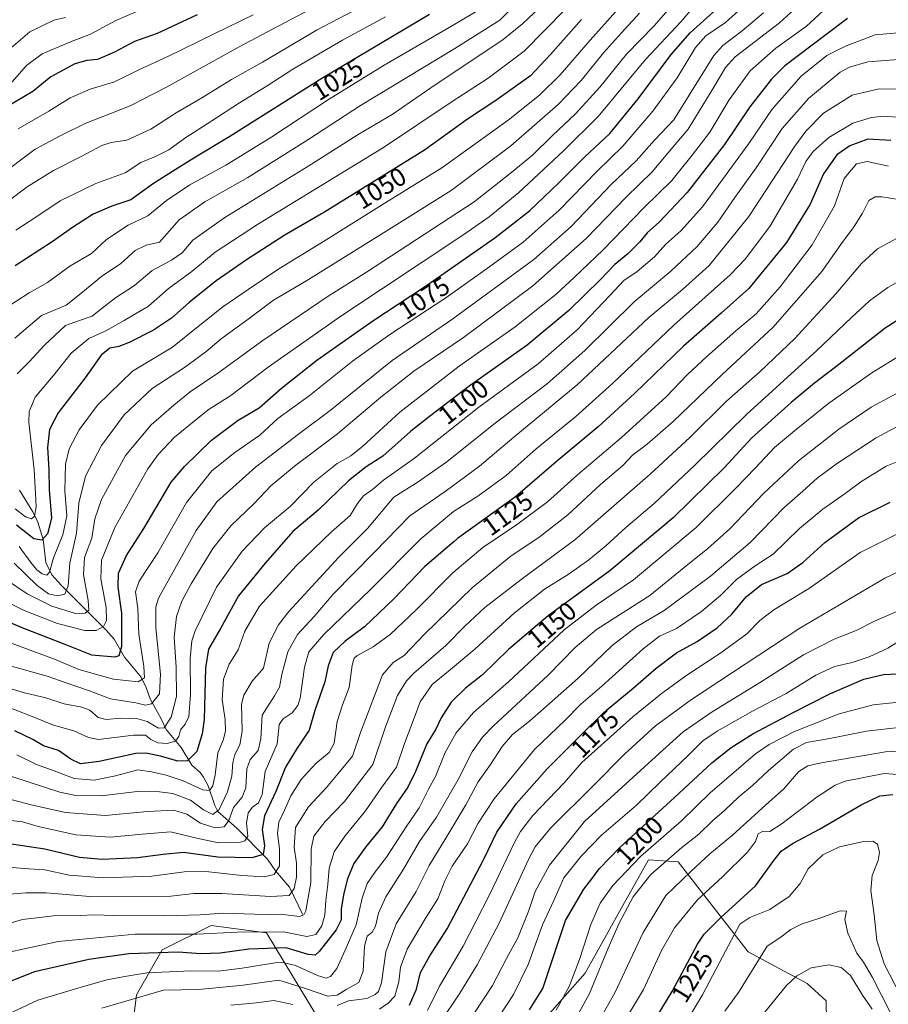
# Model space of a CAD drawing. Units: metres. Extents: x 637407 to 640847, y 4766827 to 4769195.
# Drawn here: x 638829 to 639166, y 4767032 to 4767413 of the extents above; entities that cross this region are included whole.
import ezdxf
from ezdxf.enums import TextEntityAlignment as Align

# ---------------------------------------------------------------- set-up
doc = ezdxf.new("R2010")
doc.units = ezdxf.units.M
doc.header["$MEASUREMENT"] = 0
for name, color, linetype, lineweight in [('Arbolado forestal CxS', 92, 'Continuous', 0), ('Corriente natural lineal', 142, 'Continuous', 13), ('Curva de nivel maestra', 30, 'Continuous', 30), ('Curva de nivel normal', 30, 'Continuous', 0), ('Rótulo de curva de nivel directora', 7, 'Continuous', 0)]:
    doc.layers.add(name, color=color, linetype=linetype, lineweight=lineweight)
doc.styles.add('Style-Arial', font='txt')

# ---------------------------------------------------------------- blocks, each defined once
blk = doc.blocks.new('*U12')
at = {"layer": 'Arbolado forestal CxS', "color": 92, "linetype": 'Continuous', "lineweight": 0}
for points in [[(638948.5037, 4767020.9169, 1168.0038), (638925.0165, 4767059.8351, 1146.693), (638903.6049, 4767062.6167, 1141.5034), (638884.6771, 4767053.1483, 1148.0681), (638874.6659, 4767035.7693, 1158.3281), (638872.8467, 4767021.1883, 1165.5131)], [(639142.1619, 4767017.7637, 1247.5271), (639141.8389, 4767033.4909, 1243.7159), (639134.5263, 4767040.1291, 1240.4461), (639111.6837, 4767052.3731, 1231.8941), (639084.5725, 4767087.3003, 1210.0983), (639073.0927, 4767088.0145, 1205.3184), (639063.1305, 4767070.3617, 1207.9713), (639048.4873, 4767044.2149, 1205.7376), (639029.7956, 4767022.9593, 1201.4824)]]:
    blk.add_polyline3d(points, dxfattribs=at)

msp = doc.modelspace()

# ---------------------------------------------------------------- linework, layer by layer
at = {"layer": 'Arbolado forestal CxS', "color": 92, "linetype": 'Continuous', "lineweight": 0}
for points in [[(639029.7956, 4767022.9593, 1201.4824), (639048.4873, 4767044.2149, 1205.7376), (639063.1305, 4767070.3617, 1207.9713), (639073.0927, 4767088.0145, 1205.3184), (639084.5725, 4767087.3003, 1210.0983), (639111.6837, 4767052.3731, 1231.8941), (639134.5263, 4767040.1291, 1240.4461), (639141.8389, 4767033.4909, 1243.7159), (639142.1619, 4767017.7637, 1247.5271)], [(639142.1619, 4767017.7637, 1247.5271), (639141.8389, 4767033.4909, 1243.7159), (639134.5263, 4767040.1291, 1240.4461), (639111.6837, 4767052.3731, 1231.8941), (639084.5725, 4767087.3003, 1210.0983), (639073.0927, 4767088.0145, 1205.3184), (639063.1305, 4767070.3617, 1207.9713), (639048.4873, 4767044.2149, 1205.7376), (639029.7956, 4767022.9593, 1201.4824)], [(639142.1619, 4767017.7637, 1247.5271), (639141.8389, 4767033.4909, 1243.7159), (639134.5263, 4767040.1291, 1240.4461), (639111.6837, 4767052.3731, 1231.8941), (639084.5725, 4767087.3003, 1210.0983), (639073.0927, 4767088.0145, 1205.3184), (639063.1305, 4767070.3617, 1207.9713), (639048.4873, 4767044.2149, 1205.7376), (639029.7956, 4767022.9593, 1201.4824)], [(638872.8467, 4767021.1883, 1165.5131), (638874.6659, 4767035.7693, 1158.3281), (638884.6771, 4767053.1483, 1148.0681), (638903.6049, 4767062.6167, 1141.5034), (638925.0165, 4767059.8351, 1146.693), (638948.5037, 4767020.9169, 1168.0038)], [(638948.5037, 4767020.9169, 1168.0038), (638925.0165, 4767059.8351, 1146.693), (638903.6049, 4767062.6167, 1141.5034), (638884.6771, 4767053.1483, 1148.0681), (638874.6659, 4767035.7693, 1158.3281), (638872.8467, 4767021.1883, 1165.5131)], [(638948.5037, 4767020.9169, 1168.0038), (638925.0165, 4767059.8351, 1146.693), (638903.6049, 4767062.6167, 1141.5034), (638884.6771, 4767053.1483, 1148.0681), (638874.6659, 4767035.7693, 1158.3281), (638872.8467, 4767021.1883, 1165.5131)]]:
    msp.add_polyline3d(points, dxfattribs=at)
at = {"layer": 'Corriente natural lineal', "color": 142, "linetype": 'Continuous', "lineweight": 13}
msp.add_polyline3d([(638939, 4767067, 1138.732), (638933.9083, 4767077.4907, 1132.7442), (638928.6028, 4767083.779, 1128.3238), (638925.463, 4767088.2513, 1125.1905), (638913.6226, 4767100.3132, 1115.8789), (638906.201, 4767106.7499, 1109.0477), (638905.0428, 4767109.0634, 1107.9025), (638902.4182, 4767116.7537, 1103.6617), (638900.7126, 4767120.121, 1102.2402), (638899.3303, 4767121.9056, 1101.2025), (638896.1565, 4767124.7248, 1099.4668), (638891.9401, 4767131.4874, 1095.48), (638886.1377, 4767138.5239, 1090.2794), (638884.2765, 4767142.6987, 1087.3467), (638879.9434, 4767150.4478, 1083.0692), (638878.4421, 4767154.7688, 1080.8278), (638876.4575, 4767158.7753, 1078.8504), (638870.0744, 4767166.5022, 1074.8749), (638865.9829, 4767173.5215, 1071.4554), (638863.0017, 4767177.0007, 1068.8569), (638845.6033, 4767194.3071, 1057.2487), (638841.9504, 4767198.4508, 1054.825), (638839.6093, 4767203.2524, 1052.919), (638838.524, 4767212.1362, 1048.7629), (638836.4643, 4767218.7781, 1045.5795), (638834.5013, 4767222.7934, 1043.6131), (638829.396, 4767231.1642, 1040.8511)], dxfattribs=at)
at = {"layer": 'Curva de nivel maestra', "color": 30, "linetype": 'Continuous', "lineweight": 30, "flags": 128}
for points, elevation in [([(638812.09, 4767185.9101), (638829.68, 4767178.3301), (638847.58, 4767171.3201), (638857.23, 4767167.4201), (638866.39, 4767166.6601), (638868, 4767167.1801), (638869.07, 4767170.8501), (638869.03, 4767183.6001), (638867.58, 4767193.5901), (638867.72, 4767199.0801), (638870.86, 4767205.8901), (638877.48, 4767216.4201), (638888.18, 4767234.2601), (638893.29, 4767240.4201), (638903.74, 4767250.6001), (638914.14, 4767258.2601), (638922.24, 4767263.0401), (638930.89, 4767270.6801), (638944.55, 4767281.4801), (638966.22, 4767296.8301), (638985.88, 4767309.6201), (638989.6, 4767312.2101), (639013.54, 4767328.9201), (639026.99, 4767339.4101), (639038.33, 4767350.2101), (639048.29, 4767360.1801), (639058.06, 4767369.3601), (639069.06, 4767382.7901), (639081.77, 4767399.8901), (639089.19, 4767408.3001), (639098.25, 4767416.4101)], 1075), ([(638898.25, 4767415.2601), (638882.68, 4767408.0901), (638873.88, 4767404.9001), (638866.2, 4767400.8701), (638859.61, 4767398.0001), (638855.52, 4767397.6301), (638850.77, 4767396.2701), (638841.56, 4767391.2901), (638834.56, 4767385.6401), (638824.14, 4767379.4101)], 1000), ([(639150.13, 4767413.9001), (639141.74, 4767407.5101), (639125.87, 4767395.5701), (639120.72, 4767390.3101), (639112.35, 4767379.6001), (639102.48, 4767365.0301), (639087.96, 4767346.5001), (639077.31, 4767335.1601), (639072.54, 4767330.8001), (639069.69, 4767327.3601), (639065.02, 4767322.7601), (639059.93, 4767318.5401), (639054.44, 4767312.7301), (639042.21, 4767300.7801), (639026.09, 4767287.3501), (639005.21, 4767272.6901), (639003.56, 4767271.5301), (638988.71, 4767260.0801), (638981, 4767254.0601), (638980.78, 4767253.8901), (638970.14, 4767244.4201), (638963.71, 4767240.2601), (638956.81, 4767234.8101), (638945.12, 4767223.4801), (638935.24, 4767215.1501), (638924.6, 4767202.9201), (638914.21, 4767190.2601), (638907.28, 4767177.6001), (638902.58, 4767169.6001), (638901.39, 4767162.4601), (638900.85, 4767142.3601), (638900.18, 4767136.8301), (638898.09, 4767129.9601), (638894.42, 4767126.4201), (638890.67, 4767126.2401), (638884.05, 4767128.2501), (638878.26, 4767129.3501), (638874.4, 4767129.2101), (638860.23, 4767126.1701), (638852.94, 4767125.2301), (638849.24, 4767127.0501), (638844.43, 4767130.4401), (638838.68, 4767132.1701), (638834.56, 4767134.6301), (638827.59, 4767137.9801)], 1100), ([(638988.21, 4767415.3401), (638946.45, 4767390.6101), (638910.89, 4767368.2101), (638896.9, 4767359.7901), (638889.73, 4767355.2301), (638881.24, 4767350.0101), (638872.55, 4767343.6501), (638865.18, 4767341.1901), (638857.87, 4767338.1301), (638849.85, 4767332.9101), (638842.05, 4767327.3301), (638827.69, 4767318.1201)], 1025), ([(639047.13, 4767413.4801), (639035.11, 4767399.9701), (639027.29, 4767391.6001), (639013.84, 4767382.0401), (639002.9, 4767374.8701), (638986.31, 4767362.8801), (638946.88, 4767338.5001), (638946.32, 4767338.1501), (638931.94, 4767329.8001), (638917.25, 4767320.4501), (638905.62, 4767312.2501), (638895.16, 4767303.8801), (638888.23, 4767297.8401), (638881.23, 4767293.1701), (638871.9, 4767288.3801), (638867.88, 4767286.8301), (638864.38, 4767286.2201), (638861.04, 4767283.5001), (638854.77, 4767274.6701), (638844.34, 4767261.0901), (638840.95, 4767254.6701), (638840.2, 4767247.7401), (638840.78, 4767239.2101), (638840.87, 4767231.4101), (638841.8, 4767220.3701), (638840.28, 4767214.3001), (638838.06, 4767211.8901), (638834.9, 4767212.4101), (638828.27, 4767217.6601)], 1050), ([(639166.86, 4767366.5701), (639158.04, 4767367.0701), (639151.03, 4767364.5601), (639145.95, 4767361.0201), (639140.87, 4767353.7201), (639135.62, 4767341.9801), (639126.53, 4767327.0501), (639111.87, 4767309.3201), (639101.15, 4767299.7201), (639086.61, 4767286.9401), (639067.66, 4767268.5901), (639053.48, 4767255.7501), (639037.29, 4767242.1201), (639022.37, 4767229.3801), (639021.47, 4767228.6101), (638999.07, 4767212.4701), (638997.73, 4767211.3201), (638986.42, 4767201.6001), (638974.37, 4767189.0601), (638963.03, 4767178.2601), (638955.51, 4767172.6801), (638950.9, 4767168.3401), (638948.94, 4767163.2201), (638947.67, 4767157.0001), (638943.78, 4767145.9301), (638941.53, 4767138.2701), (638936.62, 4767130.9301), (638932.48, 4767123.9301), (638928.72, 4767114.4701), (638924.32, 4767105.0801), (638923.36, 4767099.8101), (638924.32, 4767093.4801), (638923.82, 4767090.1001), (638919.32, 4767088.8001), (638906.26, 4767089.0801), (638892.85, 4767090.8901), (638885.04, 4767090.0801), (638875.1, 4767088.8201), (638861.45, 4767088.1701), (638852.67, 4767088.9801), (638839.2, 4767092.1201), (638821.9, 4767094.7501)], 1125), ([(639170.35, 4767297.5701), (639164.65, 4767293.9201), (639146.06, 4767279.3201), (639137.33, 4767272.6001), (639128.33, 4767265.1701), (639113.04, 4767251.4101), (639102.3, 4767239.8601), (639082.56, 4767220.5401), (639058.05, 4767199.9601), (639039.41, 4767186.3601), (639034.21, 4767182.5601), (639018.85, 4767169.5601), (639008.77, 4767159.7301), (639002.18, 4767154.4701), (638996.56, 4767149.0801), (638992.72, 4767143.0901), (638990.59, 4767138.6101), (638987.16, 4767132.9301), (638982.84, 4767122.2501), (638979.79, 4767116.1901), (638975.4, 4767109.9001), (638969.89, 4767100.8801), (638963.44, 4767092.9301), (638958.89, 4767086.6101), (638956.41, 4767080.7401), (638955.02, 4767075.1501), (638954.02, 4767069.0501), (638953.92, 4767064.8401), (638952.03, 4767060.8901), (638945.43, 4767052.5301), (638943.87, 4767051.1901), (638941.22, 4767051.3701), (638932.73, 4767053.9301), (638918.27, 4767053.5001), (638907.07, 4767051.8501), (638899.56, 4767051.6901), (638890.78, 4767052.3601), (638871.78, 4767051.6401), (638856.23, 4767049.5201), (638835.23, 4767044.6801), (638819.4, 4767038.5201)], 1150), ([(638980.5, 4767031.7801), (638983.1, 4767037.9501), (638984.76, 4767044.4401), (638988.37, 4767050.9401), (638995.09, 4767061.2801), (639009.15, 4767088.0801), (639014.33, 4767098.8201), (639021.73, 4767109.6801), (639033.77, 4767123.3201), (639034.26, 4767123.8701), (639047.21, 4767136.7401), (639055.48, 4767144.8101), (639056.75, 4767146.0601), (639067.05, 4767154.5101), (639076.01, 4767162.2801), (639083.87, 4767168.2001), (639091.85, 4767172.5801), (639099.61, 4767177.9401), (639105.3, 4767183.2001), (639110.88, 4767189.9201), (639116.75, 4767194.7001), (639126.71, 4767198.9901), (639132.87, 4767203.2001), (639141.34, 4767210.9001), (639154.44, 4767220.4801), (639166.67, 4767226.5901)], 1175), ([(639026.97, 4767029.9401), (639032.05, 4767038.2801), (639040.92, 4767064.6101), (639048.04, 4767076.6301), (639051.07, 4767080.7401), (639053.88, 4767084.5601), (639061.87, 4767092.7901), (639072.51, 4767102.5101), (639083.07, 4767112.1501), (639097.52, 4767125.6201), (639105.12, 4767131.5901), (639113.46, 4767136.9001), (639129.1, 4767145.1601), (639143.28, 4767152.3601), (639156.4, 4767158.0601), (639164.06, 4767159.8101), (639177.36, 4767160.5101)], 1200), ([(639075.03, 4767025.2101), (639082.26, 4767037.0201), (639090.1, 4767051.8101), (639092.02, 4767055.4201), (639094.65, 4767059.2301), (639101.09, 4767065.7201), (639114.42, 4767078.0101), (639121.53, 4767087.7401), (639124.53, 4767091.5001), (639129.04, 4767094.5001), (639139.24, 4767099.9701), (639155.44, 4767109.3601), (639162.64, 4767112.8001), (639167.72, 4767113.3701)], 1225)]:
    msp.add_lwpolyline(points, dxfattribs=dict(at, elevation=elevation))
at = {"layer": 'Curva de nivel normal', "color": 30, "linetype": 'Continuous', "lineweight": 0, "flags": 128}
for points, elevation in [([(639070.37, 4767427.76), (639050.48, 4767405.43), (639038.88, 4767391.99), (639030.88, 4767384.27), (639019.21, 4767374.93), (639008.95, 4767367.52), (638992.99, 4767356.08), (638969.57, 4767341.54), (638947.12, 4767327.44), (638929.79, 4767316.92), (638918.01, 4767308.92), (638908.15, 4767302.26), (638898.56, 4767294.58), (638888.61, 4767286.58), (638873.18, 4767277.28), (638859.61, 4767264.07), (638852.45, 4767254.63), (638848.57, 4767247.26), (638847.18, 4767241.26), (638846.96, 4767230.91), (638847.65, 4767221.2), (638846.14, 4767213.86), (638842.54, 4767205.04), (638840.94, 4767199.48), (638840, 4767198.35), (638838.19, 4767198.79), (638836.03, 4767200.38), (638833.75, 4767203.22), (638829.2, 4767209.35)], 1055), ([(638813.83, 4767193.19), (638831.18, 4767184.65), (638844.14, 4767179.53), (638854.7, 4767176.8), (638859.13, 4767176.83), (638861.86, 4767178.43), (638863.08, 4767180.77), (638862.92, 4767185.78), (638860.87, 4767196.88), (638861.18, 4767204.05), (638866.26, 4767216.71), (638879.05, 4767239.46), (638883.08, 4767245), (638889.46, 4767251.67), (638902.5, 4767262.34), (638911.24, 4767267.84), (638925.71, 4767278.84), (638953.82, 4767298.64), (639001.53, 4767330.23), (639011.37, 4767337.05), (639022.86, 4767346.41), (639040.13, 4767362.58), (639053.53, 4767375.9), (639071.89, 4767397.94), (639085.68, 4767412.7), (639095.16, 4767423.94)], 1070), ([(639145.79, 4767421.56), (639134.3, 4767410.89), (639122.34, 4767402.4), (639112.48, 4767393.59), (639104.27, 4767382.32), (639096.83, 4767369.78), (639089.96, 4767360.9), (639082.06, 4767351.08), (639071.26, 4767340.58), (639055.42, 4767324.23), (639044.2, 4767313.58), (639037.09, 4767306.92), (639021.4, 4767294.5), (638999.66, 4767279.16), (638976.69, 4767261.39), (638962.34, 4767248.24), (638957.74, 4767244.5), (638952.42, 4767241.59), (638943.43, 4767234.26), (638934.21, 4767224.92), (638924.24, 4767216.6), (638915.66, 4767207.63), (638905.66, 4767193.6), (638897.41, 4767176.78), (638896.17, 4767172.88), (638895.51, 4767165.99), (638895.62, 4767152.12), (638894.94, 4767143.6), (638893.61, 4767140.6), (638891.77, 4767138.42), (638891.05, 4767135.75), (638889.78, 4767133.95), (638886.56, 4767133.13), (638882.95, 4767133.32), (638880.26, 4767134.63), (638878.22, 4767136.34), (638873.56, 4767136.32), (638859.94, 4767134.7), (638856.15, 4767135.45), (638850.39, 4767138.04), (638842.6, 4767140.2), (638834.34, 4767143.58), (638821, 4767148.66)], 1095), ([(638821.48, 4767173.57), (638842.89, 4767165.71), (638852.35, 4767161.76), (638865.8, 4767158), (638875.33, 4767157.02), (638877.84, 4767158.49), (638877.58, 4767162.9), (638875.66, 4767175.47), (638875.15, 4767185.42), (638874.26, 4767191.8), (638875.72, 4767195.93), (638882.99, 4767206.94), (638894.05, 4767226.39), (638903.93, 4767238.63), (638912.79, 4767245.78), (638922.51, 4767252.46), (638929.46, 4767258.98), (638941.52, 4767267.75), (638958.43, 4767281.1), (638972.86, 4767291.49), (638994.54, 4767305.66), (639011.54, 4767317.82), (639024.46, 4767327.23), (639038.37, 4767339.58), (639053.07, 4767354.62), (639063.14, 4767364.39), (639074.69, 4767377.94), (639084.2, 4767390.92), (639091.23, 4767402.68), (639095.2, 4767407.11), (639102.91, 4767412.27), (639113.01, 4767421.66)], 1080), ([(638824.89, 4767154.64), (638831.32, 4767152.66), (638839.58, 4767150.74), (638846.64, 4767148.42), (638853.53, 4767147.16), (638856.58, 4767145.95), (638859.91, 4767143.16), (638862.9, 4767142.34), (638868.56, 4767142.9), (638875.23, 4767142.69), (638878.85, 4767141.56), (638883.16, 4767138.98), (638885.39, 4767139.22), (638888.16, 4767143.27), (638890.23, 4767151.27), (638890.11, 4767162.69), (638889.23, 4767174.25), (638890.2, 4767182.25), (638892.2, 4767188.24), (638895.89, 4767194.92), (638904.3, 4767208.62), (638911.23, 4767217.38), (638920.22, 4767226), (638926.72, 4767232.89), (638935.96, 4767240.52), (638952.59, 4767253.06), (638969.4, 4767267.26), (638982.18, 4767277.26), (639001.42, 4767290.36), (639028.26, 4767310.34), (639048.88, 4767328.69), (639064.37, 4767344.72), (639074.45, 4767354.44), (639083.26, 4767364.88), (639088.45, 4767371.01), (639092.66, 4767377.91), (639098.39, 4767387.32), (639102.89, 4767394.85), (639106.65, 4767399.05), (639123.8, 4767412.15), (639133.68, 4767421.38)], 1090), ([(639024.16, 4767422.04), (639015.46, 4767413.17), (638998.04, 4767402.29), (638961.53, 4767380.17), (638941.09, 4767366.9), (638917.88, 4767352.29), (638901.15, 4767342.9), (638891.25, 4767335.89), (638883.62, 4767327.19), (638878.41, 4767326.08), (638874.15, 4767324.05), (638868.61, 4767318.96), (638861.13, 4767313.94), (638853.14, 4767307.33), (638847.43, 4767302.88), (638837.95, 4767298.78), (638827.56, 4767290.07)], 1035), ([(639035.55, 4767422.62), (639024.23, 4767411.77), (639016.77, 4767405.76), (638988.77, 4767386.95), (638973.8, 4767376.66), (638960.6, 4767368.94), (638942.55, 4767357.41), (638908.89, 4767336.84), (638896.56, 4767328.04), (638892.39, 4767323.13), (638888.2, 4767320.26), (638880.72, 4767316.25), (638873.9, 4767310.41), (638866.56, 4767305.63), (638860.9, 4767301.32), (638857.58, 4767298.62), (638852.56, 4767296.87), (638847.19, 4767294.92), (638839.03, 4767287.3), (638833.14, 4767280.92), (638828.5, 4767276.21)], 1040), ([(638943.24, 4767418.06), (638914.47, 4767402.82), (638886.33, 4767387.28), (638872.2, 4767379.98), (638854.83, 4767373.24), (638845.34, 4767368.59), (638835.47, 4767363.24), (638820.67, 4767352.25)], 1010), ([(639010.38, 4767418.99), (638996.72, 4767410.93), (638970.67, 4767395.8), (638949.08, 4767382.47), (638926.7, 4767367.71), (638909.31, 4767357), (638895.38, 4767349.45), (638886.37, 4767343.34), (638879.05, 4767337.42), (638871.42, 4767333.84), (638863.12, 4767328.3), (638857.21, 4767322.84), (638848.9, 4767317.91), (638840.21, 4767311.59), (638833.11, 4767307.66), (638823.56, 4767301.36)], 1030), ([(638823.96, 4767196.68), (638832.28, 4767191.1), (638841.89, 4767186.29), (638851.09, 4767183.46), (638854.87, 4767183.54), (638856.21, 4767184.74), (638856.02, 4767188.49), (638854.15, 4767198.5), (638854.61, 4767205.15), (638857.44, 4767212.65), (638858.62, 4767220.15), (638861.19, 4767227.65), (638870.5, 4767244.65), (638880.33, 4767256.52), (638889.22, 4767264.08), (638895.54, 4767269.24), (638906.55, 4767276.83), (638923.3, 4767288.96), (638948.93, 4767306.33), (638963.85, 4767315.67), (639005.54, 4767342.91), (639019.5, 4767353.83), (639028.05, 4767360.91), (639035.8, 4767368.57), (639044.8, 4767376.9), (639054.14, 4767387.22), (639064.5, 4767400.06), (639075.2, 4767411.04), (639083.2, 4767420.17)], 1065), ([(638964.16, 4767419.67), (638944.72, 4767409.41), (638923.45, 4767396.92), (638911.5, 4767390.19), (638900.04, 4767383.14), (638890.1, 4767377.32), (638880.23, 4767371), (638870.9, 4767366.76), (638864.9, 4767365.88), (638861.23, 4767364.69), (638853.56, 4767360.5), (638842.5, 4767355), (638832.3, 4767348.64), (638824.5, 4767342.71)], 1015), ([(638882.01, 4767419.71), (638866.66, 4767413.03), (638856.9, 4767407.83), (638849.84, 4767405.1), (638838.18, 4767400.16), (638832.1, 4767395.62), (638825.61, 4767388.26)], 995), ([(638824.28, 4767163.54), (638840.12, 4767159.18), (638847.5, 4767156.53), (638856.46, 4767153.5), (638864.65, 4767150.39), (638874.46, 4767148.83), (638878.23, 4767147.9), (638880.56, 4767148.45), (638883.62, 4767152.34), (638884.01, 4767159.91), (638882.14, 4767177.93), (638882.21, 4767186.07), (638883.24, 4767189.38), (638897.82, 4767215.52), (638905.87, 4767226.69), (638920.77, 4767240.08), (638937.43, 4767252.85), (638949.77, 4767262.06), (638973.74, 4767281.38), (638997.23, 4767297.6), (639028.59, 4767320.47), (639043.07, 4767333.34), (639058.58, 4767349.58), (639068.23, 4767358.77), (639075.41, 4767366.74), (639082.79, 4767374.57), (639098.29, 4767399.54), (639101.88, 4767403.35), (639109.36, 4767409.08), (639117.59, 4767416.05)], 1085), ([(638847.21, 4767414.18), (638842.61, 4767413.18), (638833.32, 4767408.67), (638826.19, 4767402.45)], 990), ([(638827.34, 4767202.93), (638836.18, 4767194.24), (638840.62, 4767191.01), (638844.1, 4767190.34), (638846.93, 4767190.91), (638848.28, 4767194.17), (638848.84, 4767202.98), (638851.41, 4767214.59), (638852.31, 4767226.16), (638854.91, 4767236.56), (638861.11, 4767248.5), (638869.98, 4767260.31), (638880.82, 4767270.55), (638893.23, 4767278.7), (638901.56, 4767284.79), (638907.55, 4767289.84), (638917.89, 4767297.42), (638927.72, 4767304.84), (638940.32, 4767312.11), (638970.44, 4767330.91), (638996.57, 4767347.25), (639019.69, 4767364.58), (639038.09, 4767380.57), (639046.98, 4767389.78), (639055.56, 4767400.57), (639062.54, 4767408.24), (639069.54, 4767415.89)], 1060), ([(639040.72, 4767417.31), (639024.89, 4767401.14), (639010.97, 4767390.71), (638996.53, 4767381.48), (638970.39, 4767363.9), (638921.96, 4767334.4), (638905.15, 4767323.38), (638896.14, 4767315.94), (638886.9, 4767309.11), (638879.39, 4767302.41), (638869.98, 4767296.84), (638862.88, 4767292.93), (638856.18, 4767289.97), (638849.43, 4767284.26), (638843.04, 4767276.24), (638835.44, 4767267.2), (638833.1, 4767261.67), (638833.01, 4767257.49), (638835.04, 4767239.1), (638835.56, 4767229.92), (638835.88, 4767224.73), (638835.24, 4767221.12), (638834.05, 4767220.07), (638831.67, 4767220.91), (638827.65, 4767224.02)], 1045), ([(638971.21, 4767414.52), (638954.53, 4767405.45), (638935.32, 4767394.26), (638925.25, 4767387.73), (638914.55, 4767381.21), (638903.89, 4767374.17), (638893.38, 4767367.51), (638887.16, 4767362.96), (638882.05, 4767360.46), (638876.44, 4767358.15), (638870.3, 4767354.11), (638858.98, 4767349.91), (638845.11, 4767343.24), (638834.9, 4767336.37), (638827.9, 4767331.84)], 1020), ([(638919.89, 4767415.31), (638904.99, 4767408.04), (638886.64, 4767399.02), (638875.9, 4767394.16), (638866.23, 4767389.29), (638856.69, 4767386.51), (638849.05, 4767383.12), (638840.72, 4767378.03), (638828.91, 4767371.17)], 1005), ([(639174.05, 4767408.72), (639160.82, 4767407.58), (639149.34, 4767403.18), (639142.16, 4767399.56), (639132.13, 4767391.57), (639120.91, 4767378.7), (639111.87, 4767365.41), (639093.9, 4767340.9), (639085.54, 4767331.58), (639079.75, 4767326.47), (639075.39, 4767321.58), (639068.7, 4767315.94), (639063.52, 4767312.36), (639058.12, 4767306.58), (639045.44, 4767293.3), (639030.35, 4767280.13), (639007.37, 4767263.32), (638982.37, 4767243.59), (638970.41, 4767235.04), (638966.06, 4767231.46), (638962.58, 4767228.95), (638960.31, 4767226.09), (638957.48, 4767221.34), (638950.25, 4767215.03), (638936.5, 4767201.92), (638922.35, 4767186.26), (638916.62, 4767176.62), (638914.11, 4767169.36), (638910.59, 4767163.82), (638908.37, 4767158.03), (638907.94, 4767150.01), (638909, 4767142.38), (638909.18, 4767137.84), (638908.23, 4767134.45), (638906.21, 4767129.43), (638905.17, 4767120.93), (638904.21, 4767116.76), (638902.92, 4767114.87), (638900.41, 4767115.1), (638892.83, 4767118.58), (638886.23, 4767120.81), (638880.56, 4767122.07), (638875.23, 4767122.86), (638866.56, 4767120.6), (638858.27, 4767118.92), (638850.5, 4767119.54), (638842.81, 4767122.52), (638835.96, 4767125.03), (638828.36, 4767128.73)], 1105), ([(639171.38, 4767398.08), (639157.96, 4767397.08), (639150.86, 4767395), (639147.31, 4767393.03), (639135.01, 4767382.93), (639124.79, 4767371.28), (639114.68, 4767356.02), (639106.53, 4767344.58), (639099.87, 4767334.96), (639091.87, 4767325.51), (639081.67, 4767316.02), (639067.42, 4767304.18), (639048.34, 4767285.25), (639033.88, 4767272.46), (639013.08, 4767256.8), (638994.94, 4767242.15), (638983.76, 4767234.48), (638974.42, 4767228.48), (638964.16, 4767216.34), (638953.1, 4767205.28), (638933.75, 4767184.17), (638929.69, 4767179.06), (638926.07, 4767171.97), (638923.88, 4767162.27), (638919.53, 4767157.27), (638916.27, 4767151.79), (638915.32, 4767148.27), (638915.65, 4767137.93), (638914.73, 4767132.6), (638912.79, 4767128.88), (638912.02, 4767125.7), (638911.69, 4767120.4), (638909.98, 4767114.32), (638906.66, 4767107.59), (638904.27, 4767105.62), (638900.59, 4767107.42), (638895.64, 4767111.1), (638888.82, 4767113.79), (638883.59, 4767114.36), (638876.1, 4767114.58), (638861.02, 4767112.8), (638851.22, 4767112.92), (638845.03, 4767114.25), (638820.3, 4767122.26)], 1110), ([(638820.04, 4767112.92), (638833.88, 4767109.41), (638847.23, 4767106.43), (638862.56, 4767105.28), (638878.9, 4767106.72), (638889.18, 4767107.3), (638894.21, 4767105.75), (638899.54, 4767102.25), (638905.22, 4767100.48), (638908.68, 4767100.86), (638910.46, 4767103.27), (638912.3, 4767108.27), (638915.69, 4767112.27), (638917.1, 4767115.93), (638917.45, 4767123.27), (638918.76, 4767126.95), (638921.8, 4767130.43), (638922.83, 4767134.9), (638923.35, 4767144.09), (638928.13, 4767151.59), (638930.1, 4767154.89), (638930.96, 4767159.76), (638933.29, 4767168.66), (638937.06, 4767175.3), (638943.55, 4767182.3), (638950.89, 4767190.91), (638966.89, 4767207.14), (638980.55, 4767221.2), (638994.21, 4767230.73), (639007.54, 4767240.45), (639020.88, 4767251.78), (639045.36, 4767272), (639073.13, 4767298.13), (639086.24, 4767308.93), (639096.58, 4767318.25), (639111.86, 4767337.24), (639129.66, 4767364.36), (639133.95, 4767370.22), (639140.78, 4767377.14), (639151.92, 4767384.15), (639162.42, 4767386.57), (639171.96, 4767386.51)], 1115), ([(639181.22, 4767374.76), (639164.05, 4767375.98), (639159.47, 4767375.55), (639152.22, 4767373.38), (639142.87, 4767367.81), (639136.81, 4767362.3), (639134.03, 4767358.46), (639130.7, 4767351.58), (639120.07, 4767333.25), (639110.42, 4767320.6), (639104.69, 4767314.58), (639082.86, 4767295.06), (639059.13, 4767272.48), (639044.86, 4767259.68), (639029.49, 4767247.24), (639017.86, 4767236.87), (639006.88, 4767228.94), (638997.54, 4767222.95), (638984.79, 4767212.4), (638965.49, 4767192.92), (638947.24, 4767175.26), (638941.41, 4767168.6), (638939.76, 4767162.6), (638938.06, 4767150.6), (638937.18, 4767147.87), (638934.95, 4767144.93), (638931.56, 4767142.6), (638930, 4767140.48), (638929.72, 4767137.77), (638929.17, 4767132.99), (638924.56, 4767122.22), (638923.39, 4767113.34), (638922.02, 4767110.12), (638919.68, 4767108.5), (638917.98, 4767106.27), (638917.29, 4767102.27), (638917.78, 4767097.28), (638916.61, 4767095.39), (638914.99, 4767094.9), (638906.63, 4767094.65), (638898.56, 4767096.28), (638887.84, 4767098.89), (638876.96, 4767097.98), (638864.44, 4767096.79), (638851.23, 4767097.71), (638836.63, 4767100.93), (638830.56, 4767102.72), (638825.03, 4767103.4)], 1120), ([(639166.03, 4767356.67), (639157.8, 4767358.5), (639153.58, 4767357.57), (639148.8, 4767351.83), (639145.05, 4767341.33), (639136.5, 4767326.18), (639124.1, 4767309.91), (639114.71, 4767299.51), (639106.87, 4767292.84), (639095.53, 4767282.87), (639088.2, 4767275.96), (639079.87, 4767267.32), (639062.54, 4767251.54), (639045.54, 4767237.18), (639033.88, 4767226.69), (639021.88, 4767217.78), (639008.88, 4767208.98), (638997.21, 4767199.17), (638983.22, 4767184.99), (638972.98, 4767175.35), (638966.37, 4767170.57), (638960.05, 4767167), (638958.98, 4767166.12), (638958.22, 4767163.42), (638957.13, 4767154.79), (638954.44, 4767148.01), (638952.37, 4767141.65), (638951.22, 4767133.2), (638949.39, 4767129.67), (638944.22, 4767125.39), (638938.54, 4767119.2), (638934.49, 4767112.8), (638932.07, 4767107.33), (638929.81, 4767102.7), (638929.28, 4767098.28), (638930.14, 4767092.32), (638930.07, 4767085.68), (638928.05, 4767082.42), (638924.2, 4767081.5), (638915.56, 4767081.95), (638901.6, 4767083.5), (638893.12, 4767083.37), (638880.58, 4767081.78), (638861.97, 4767081.06), (638848.59, 4767082.16), (638839.21, 4767084.14), (638833.04, 4767084.6), (638824.85, 4767085.24)], 1130), ([(639176.3, 4767342.67), (639163.46, 4767344.76), (639160.84, 4767344.79), (639158.35, 4767343.4), (639155.91, 4767338.47), (639152.49, 4767332.9), (639148.44, 4767327.58), (639140.18, 4767315.91), (639121.3, 4767294.33), (639101.61, 4767276.04), (639082.54, 4767257.79), (639072.54, 4767249.01), (639066.88, 4767244.73), (639063.06, 4767240.79), (639054.45, 4767233.39), (639041.75, 4767221.59), (639030.61, 4767212.92), (639019.82, 4767205.73), (639004.8, 4767193.49), (638986.32, 4767175.38), (638978.38, 4767167.15), (638974.1, 4767164.41), (638970.02, 4767159.63), (638961.45, 4767137.33), (638958.35, 4767128.14), (638952.86, 4767121.42), (638948.25, 4767116.02), (638941.37, 4767108.6), (638936.32, 4767100.61), (638935.76, 4767092.94), (638936.71, 4767086.71), (638936.7, 4767081.35), (638935.78, 4767076.93), (638933.84, 4767074.3), (638926.67, 4767073.84), (638907.8, 4767075), (638896.93, 4767074.98), (638888.03, 4767074), (638856.6, 4767073.91), (638839.76, 4767075.22), (638831.84, 4767075.21), (638823.83, 4767074.63)], 1135), ([(639169.15, 4767328.7), (639161.68, 4767324.63), (639155.53, 4767318.97), (639145.58, 4767307.18), (639129.78, 4767289.97), (639116.25, 4767277.13), (639103.31, 4767265.64), (639089.19, 4767251.7), (639073.74, 4767237.34), (639044.46, 4767212.03), (639023.72, 4767196.63), (639009.64, 4767185.74), (639001.94, 4767178.54), (638994.48, 4767171.01), (638982.15, 4767160.37), (638979.33, 4767157.39), (638975.77, 4767151.73), (638971.12, 4767139.6), (638966.29, 4767124.93), (638955.33, 4767110.6), (638947.83, 4767102.94), (638943.42, 4767097.25), (638942.3, 4767092.16), (638942.21, 4767079.21), (638940.31, 4767068.33), (638939.57, 4767066.8), (638937.89, 4767066.14), (638932.55, 4767066.79), (638920.41, 4767066.98), (638908.31, 4767067.39), (638899.38, 4767066.77), (638885.7, 4767066.38), (638865.9, 4767066.48), (638858.42, 4767066.77), (638852.82, 4767066.53), (638842.56, 4767066.42), (638830.57, 4767064.9), (638812.52, 4767059.82)], 1140), ([(638822.88, 4767051.8), (638844.39, 4767056.44), (638874.12, 4767059.21), (638898.05, 4767059.28), (638913.63, 4767060.1), (638931.68, 4767060.22), (638940.63, 4767058.39), (638944.16, 4767059.13), (638946.48, 4767062.53), (638947.6, 4767066.57), (638948.04, 4767072.29), (638948.81, 4767078.55), (638949.29, 4767084.78), (638951.32, 4767091.18), (638955.38, 4767097.2), (638963.42, 4767106.99), (638969.69, 4767116.22), (638975.37, 4767123.95), (638978.52, 4767133.1), (638982.4, 4767143.27), (638984.56, 4767149.27), (638989.18, 4767155.93), (638995.62, 4767161.16), (639005.7, 4767169.58), (639021, 4767183.54), (639032.7, 4767192.81), (639041.93, 4767198.6), (639049.86, 4767204.16), (639056.48, 4767209.61), (639064.28, 4767216.72), (639075.24, 4767226.06), (639090.94, 4767240.94), (639110.97, 4767260.5), (639138.2, 4767285.24), (639151.61, 4767298.12), (639158.69, 4767304.5), (639165.7, 4767309.68), (639173.05, 4767313.78)], 1145), ([(638806.24, 4767019.66), (638836.48, 4767033.7), (638852.02, 4767038.39), (638863.23, 4767041.57), (638870.2, 4767042.92), (638878.78, 4767044.29), (638895.88, 4767045.01), (638906.28, 4767044.95), (638915.57, 4767046.06), (638928.42, 4767048.22), (638931.44, 4767048.33), (638936.33, 4767047.09), (638944.75, 4767043.28), (638948.12, 4767042.19), (638949.81, 4767042.93), (638952.28, 4767045.94), (638955.55, 4767053.02), (638959.79, 4767062.92), (638962.07, 4767073.2), (638964.07, 4767078.92), (638967.6, 4767083.97), (638971.58, 4767089.06), (638979.12, 4767100.79), (638984.18, 4767108.23), (638987.85, 4767115.42), (638990.57, 4767120.27), (638994.28, 4767129.66), (638998.56, 4767137.2), (639005.21, 4767145.08), (639018.76, 4767156.99), (639040.41, 4767177.17), (639052.76, 4767186.66), (639067.21, 4767196.42), (639091.54, 4767216.73), (639106.87, 4767232.03), (639114.52, 4767239.81), (639121.83, 4767247.73), (639129.58, 4767254.17), (639142.93, 4767264.88), (639159.56, 4767276.66), (639176.35, 4767287)], 1155), ([(638861.32, 4767030.62), (638885.14, 4767037.52), (638898.89, 4767037.86), (638915.97, 4767039.57), (638929.89, 4767041.47), (638940.2, 4767038.23), (638948.82, 4767035.23), (638952.39, 4767035.58), (638955.89, 4767037.82), (638960.8, 4767040.54), (638962.53, 4767044.9), (638963, 4767054.68), (638964, 4767058.51), (638965.97, 4767060.06), (638967.23, 4767062.34), (638968.39, 4767067.36), (638971.29, 4767073.76), (638978.1, 4767084.5), (638984.27, 4767095.2), (638990.86, 4767104.59), (638999.24, 4767119.2), (639004.76, 4767129.91), (639008.77, 4767135.56), (639013.05, 4767139.93), (639034.22, 4767159.6), (639044.68, 4767170.34), (639052.9, 4767177.22), (639073.53, 4767190.42), (639086.88, 4767201.31), (639096.08, 4767208.59), (639104.48, 4767216.26), (639117.62, 4767229.85), (639131.18, 4767242.52), (639146.78, 4767254.81), (639159.3, 4767263.28), (639175.58, 4767272.15)], 1160), ([(638952.39, 4767031.66), (638956.82, 4767033.47), (638963.97, 4767034.36), (638967.18, 4767035.94), (638968.39, 4767037.12), (638969.56, 4767040.41), (638971.32, 4767052.44), (638975.34, 4767063.32), (638983.07, 4767075.8), (638988.04, 4767085.92), (638994.58, 4767096.39), (639002.29, 4767109.41), (639007.11, 4767118.27), (639011.78, 4767124.93), (639016.38, 4767131.93), (639020.4, 4767136.65), (639026.92, 4767141.81), (639045.64, 4767158.21), (639058.9, 4767171.11), (639068.44, 4767178.32), (639079.11, 4767184.6), (639097, 4767197.87), (639112.36, 4767210.96), (639125.63, 4767224.52), (639132.87, 4767230.84), (639138.33, 4767235.91), (639146.2, 4767241.69), (639161.2, 4767251.48), (639174.07, 4767258.27)], 1165), ([(638968.84, 4767030.22), (638972.18, 4767032.51), (638974.81, 4767035.32), (638976.31, 4767040.8), (638976.96, 4767046.52), (638979.49, 4767053.4), (638986.55, 4767065.14), (638991.48, 4767072.94), (638994.08, 4767079.94), (638997.03, 4767085.61), (639002.96, 4767094.28), (639007.1, 4767102.27), (639013.26, 4767111.73), (639028.83, 4767130.78), (639040.57, 4767142.06), (639046.88, 4767148.28), (639054.99, 4767155.35), (639070.96, 4767169.7), (639077.35, 4767174.62), (639083.93, 4767177.58), (639093.57, 4767184.16), (639101.1, 4767190.57), (639107.09, 4767196.59), (639114.35, 4767201.92), (639121.32, 4767206.39), (639131.54, 4767216.35), (639140.53, 4767223.88), (639149.2, 4767229.87), (639155.24, 4767234.37), (639165.04, 4767240.46), (639178.62, 4767245.98)], 1170), ([(638987.43, 4767029.68), (638992.02, 4767039.18), (639001.21, 4767054.61), (639011.33, 4767074.28), (639021.12, 4767094.72), (639023.47, 4767099.08), (639028.29, 4767105.18), (639040.43, 4767117.92), (639047.15, 4767125.74), (639066.96, 4767143.4), (639077.93, 4767152.3), (639087.54, 4767159.27), (639101.1, 4767168.18), (639111.17, 4767175.62), (639116.12, 4767180.67), (639121.57, 4767184.85), (639135.46, 4767193.19), (639155.01, 4767207.01), (639170.8, 4767214.9)], 1180), ([(638992.38, 4767025.09), (638999.97, 4767036.36), (639006.7, 4767047.37), (639015.25, 4767063.59), (639026.54, 4767088.15), (639029.16, 4767093.1), (639035.13, 4767100.32), (639051.71, 4767116.78), (639063.69, 4767128.93), (639075.8, 4767139.93), (639089.63, 4767150.16), (639131.72, 4767177.7), (639164.61, 4767197.09), (639179.66, 4767204.38)], 1185), ([(639005.34, 4767028.38), (639012.57, 4767039.38), (639017.98, 4767049.88), (639022.4, 4767057.84), (639026.72, 4767068.45), (639029.18, 4767075.75), (639034.68, 4767086.03), (639048.21, 4767102.86), (639077.11, 4767129.25), (639086.52, 4767137.57), (639097.75, 4767145.42), (639116.01, 4767156.6), (639133.11, 4767167.49), (639145.02, 4767173.51), (639153.46, 4767176.83), (639160.59, 4767180.52), (639169.23, 4767184.24)], 1190), ([(639013.41, 4767024.63), (639020.69, 4767035.91), (639026.42, 4767047.47), (639032.02, 4767062.84), (639036.4, 4767072.28), (639040.21, 4767081.06), (639046.93, 4767089.44), (639054.78, 4767097.57), (639068.34, 4767109.18), (639077.54, 4767118.12), (639088.53, 4767128.56), (639094.05, 4767134.08), (639099.61, 4767137.84), (639113.38, 4767145.56), (639126.36, 4767152.5), (639137.92, 4767159.6), (639145.05, 4767162.92), (639151.96, 4767164.49), (639158.53, 4767166.61), (639165.72, 4767170.08), (639170.88, 4767173.21)], 1195), ([(639037.23, 4767029.81), (639042.27, 4767039), (639046.28, 4767049.52), (639050.73, 4767063.07), (639054.34, 4767071.31), (639059.21, 4767078.14), (639069.89, 4767089.36), (639085.87, 4767103.14), (639096.87, 4767113.94), (639114.53, 4767129.05), (639119.76, 4767132.68), (639129.53, 4767137.77), (639146.85, 4767144.57), (639160.12, 4767148.13), (639171.24, 4767149.26)], 1205), ([(639042.21, 4767021.71), (639050.21, 4767036.35), (639057.36, 4767053.9), (639061.66, 4767063.58), (639067.04, 4767073.71), (639073.99, 4767082.34), (639086, 4767092.85), (639092.48, 4767098.03), (639097.87, 4767103.18), (639102.53, 4767107.16), (639108.08, 4767112.4), (639113.37, 4767116.81), (639119.52, 4767122.64), (639129.15, 4767130.92), (639134.24, 4767133.52), (639143.26, 4767134.99), (639157.53, 4767137.93), (639171.08, 4767139.38)], 1210), ([(639050.43, 4767019.6), (639060.02, 4767036.6), (639071, 4767059.94), (639079.74, 4767074.18), (639089.42, 4767083.56), (639096.79, 4767090.41), (639105.6, 4767097.62), (639118.34, 4767109.25), (639125.44, 4767115.54), (639131.26, 4767122.26), (639134.82, 4767124.49), (639139.29, 4767125.53), (639164.85, 4767129.84), (639171.38, 4767130.27)], 1215), ([(639057.44, 4767014.95), (639071.13, 4767037.84), (639078.04, 4767052.88), (639083.14, 4767061.66), (639092.01, 4767072.54), (639101.68, 4767081.42), (639111.44, 4767091), (639114.48, 4767095.19), (639115.53, 4767098.14), (639117.28, 4767099.18), (639120, 4767099.06), (639124.87, 4767102.08), (639138.36, 4767112.42), (639145.37, 4767116.96), (639149.18, 4767118.46), (639164.35, 4767121.53), (639174.86, 4767120.68)], 1220), ([(639172.53, 4767031.72), (639164.33, 4767047.8), (639161.45, 4767056.78), (639160.4, 4767066.81), (639159.16, 4767076.24), (639159.69, 4767082.04), (639162.01, 4767087.78), (639162.54, 4767090.94), (639161.74, 4767094.08), (639159.95, 4767095.3), (639155.75, 4767095.04), (639147.08, 4767093.07), (639140.54, 4767090.02), (639134.95, 4767084.61), (639131.73, 4767078.87), (639127.5, 4767073.91), (639120.05, 4767068.8), (639112.26, 4767065.78), (639108.4, 4767063.12), (639106.26, 4767058.95), (639102.98, 4767052.96), (639093.91, 4767035.81), (639081.96, 4767015.83)], 1230), ([(639166.69, 4767029.11), (639159.82, 4767042.54), (639156.37, 4767048.36), (639153.75, 4767051.94), (639150.19, 4767059.69), (639149.11, 4767064.96), (639149.78, 4767068.19), (639147.28, 4767068.36), (639139.08, 4767065.27), (639132.56, 4767063.23), (639128.2, 4767061.06), (639123.87, 4767057.79), (639118.96, 4767054.66), (639107.93, 4767036.62), (639102.59, 4767029.41)], 1235), ([(639112.31, 4767021.92), (639126.53, 4767039.37), (639130.37, 4767042.95), (639136.06, 4767046.2), (639142.92, 4767047.36), (639147.73, 4767046.35), (639151.33, 4767043.25), (639155.92, 4767035.62), (639159.69, 4767030.28)], 1240), ([(638911.18, 4767031.72), (638921.15, 4767032.7), (638927.93, 4767033.64), (638935.3, 4767032.02)], 1165)]:
    msp.add_lwpolyline(points, dxfattribs=dict(at, elevation=elevation))

# ---------------------------------------------------------------- block references
at = {"layer": 'Arbolado forestal CxS', "color": 92, "linetype": 'Continuous', "lineweight": 0}
msp.add_blockref('*U12', (0, 0), dxfattribs=at)

# ---------------------------------------------------------------- texts
at = {"layer": 'Rótulo de curva de nivel directora', "color": 7, "linetype": 'Continuous', "lineweight": 0, "style": 'Style-Arial'}
for s, rotation, p in [('1025', 32.207792, (638952.531, 4767390.2691)), ('1050', 31.732804, (638969.2082, 4767348.1594)), ('1075', 33.046542, (638986.1383, 4767305.5795)), ('1100', 37.633775, (639001.3325, 4767265.361)), ('1125', 35.774007, (639018.449, 4767222.0878)), ('1150', 40.24309, (639035.5602, 4767179.0884)), ('1175', 44.822472, (639052.3403, 4767136.8685)), ('1200', 45.847661, (639069.501, 4767095.5899)), ('1225', 58.531333, (639090.0062, 4767042.9207))]:
    msp.add_text(s, height=7, rotation=rotation, dxfattribs=at).set_placement(p, align=Align.MIDDLE_CENTER)

doc.saveas('drawing.dxf')
